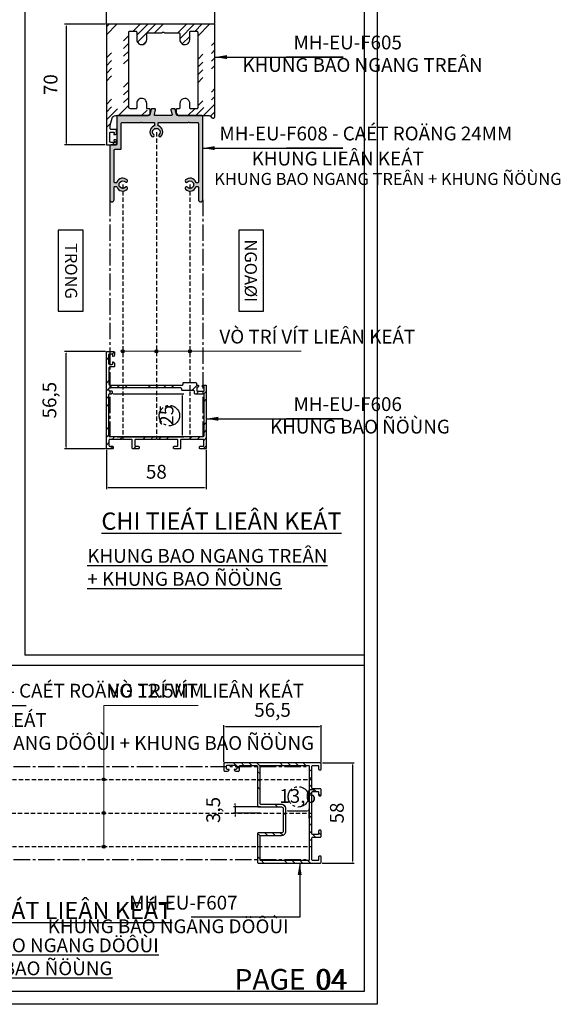
# Model space of a CAD drawing. Units: millimetres. Extents: x 13227 to 23807, y 26646 to 32566.
# Drawn here: x 15883 to 16196, y 26646 to 27217 of the extents above; entities that cross this region are included whole.
import ezdxf

# ---------------------------------------------------------------- set-up
doc = ezdxf.new("R2010")
doc.units = ezdxf.units.MM
doc.header["$PDMODE"] = 2
doc.linetypes.add('CENTER2', pattern=[28.575, 19.05, -3.175, 3.175, -3.175])
doc.linetypes.add('HIDDEN', pattern=[0.375, 0.25, -0.125])
for name, color, linetype in [('1', 1, 'Continuous'), ('FRAME', 2, 'Continuous'), ('Layer8', 8, 'Continuous'), ('PUB_DIM', 3, 'Continuous')]:
    doc.layers.add(name, color=color, linetype=linetype)
for name, color, linetype, lineweight in [('KICHTHUOC', 54, 'Continuous', 5), ('KT', 2, 'Continuous', 18), ('Symbol', 10, 'Continuous', 9)]:
    doc.layers.add(name, color=color, linetype=linetype, lineweight=lineweight)
doc.styles.add('BINH', font='VNI-Helve-Condense_0.TTF')
doc.styles.add('ROMAND', font='VNI-Helve-Condense_0.TTF', dxfattribs={"width": 0.5})
doc.styles.get("Standard").update_dxf_attribs({"font": 'arial.ttf'})
doc.dimstyles.new('Copy of MIEN HUA1-2', dxfattribs={"dimscale": 0, "dimtxt": 7, "dimasz": 7, "dimexe": 1, "dimexo": 1, "dimgap": 4, "dimtad": 2, "dimdec": 1, "dimtxsty": 'ROMAND', "dimcen": 10, "dimdle": 5, "dimclrd": 8, "dimclre": 8, "dimclrt": 95, "dimadec": 0, "dimazin": 0, "dimtfac": 1, "dimtdec": 1, "dimtmove": 2, "dimatfit": 3, "dimfxl": 1, "dimarcsym": 0})
doc.dimstyles.new('MIEN HUA1-1', dxfattribs={"dimscale": 0, "dimtxt": 8, "dimasz": 1, "dimexe": 1, "dimexo": 1, "dimgap": 4, "dimtad": 1, "dimdec": 1, "dimtxsty": 'ROMAND', "dimcen": 10, "dimdle": 5, "dimclrd": 8, "dimclre": 8, "dimclrt": 253, "dimadec": 0, "dimazin": 0, "dimtfac": 1, "dimtdec": 1, "dimtmove": 2, "dimatfit": 3, "dimfxl": 1, "dimarcsym": 0})
pattern_1 = [(45, (14038.391, 27752.023), (-13.47038, 13.47038), []), (45, (14042.882, 27752.023), (-13.47038, 13.47038), []), (45, (14047.372, 27752.023), (-13.47038, 13.47038), []), (45, (14051.862, 27752.023), (-13.47038, 13.47038), [])]

# ---------------------------------------------------------------- blocks, each defined once
blk = doc.blocks.new('*D90')
at = {"layer": 'DEFPOINTS', "color": 0}
for p in [(15935.82, 27000.12), (15938.06, 26975.12), (15976.83, 26975.12)]:
    blk.add_point(p, dxfattribs=at)
at = {"layer": 'KT', "color": 8, "lineweight": -2}
for p, q in [((15936.82, 27000.12), (15977.83, 27000.12)), ((15976.83, 26999.12), (15976.83, 26976.12)), ((15939.06, 26975.12), (15977.83, 26975.12))]:
    blk.add_line(p, q, dxfattribs=at)
at = {"layer": 'KT', "color": 8}
for points in [[(15976.67, 26999.12), (15977, 26999.12), (15976.83, 27000.12)], [(15976.67, 26976.12), (15977, 26976.12), (15976.83, 26975.12)]]:
    blk.add_solid(points, dxfattribs=at)
at = {"layer": 'KT', "color": 253, "insert": (15968.75, 26987.62), "char_height": 8, "attachment_point": 5, "rotation": 90, "style": 'ROMAND'}
blk.add_mtext('25', dxfattribs=at)
blk = doc.blocks.new('*D91')
at = {"layer": 'DEFPOINTS', "color": 0}
for p in [(15995.82, 27234.24), (15932.82, 27213.87), (15995.82, 27213.87)]:
    blk.add_point(p, dxfattribs=at)
at = {"layer": 'KT', "color": 8, "lineweight": -2}
for p, q in [((15932.82, 27214.87), (15932.82, 27235.24)), ((15933.82, 27234.24), (15994.82, 27234.24)), ((15995.82, 27214.87), (15995.82, 27235.24))]:
    blk.add_line(p, q, dxfattribs=at)
at = {"layer": 'KT', "color": 8}
for points in [[(15933.82, 27234.41), (15933.82, 27234.08), (15932.82, 27234.24)], [(15994.82, 27234.41), (15994.82, 27234.08), (15995.82, 27234.24)]]:
    blk.add_solid(points, dxfattribs=at)
at = {"layer": 'KT', "color": 253, "insert": (15964.32, 27242.33), "char_height": 8, "attachment_point": 5, "style": 'ROMAND'}
blk.add_mtext('63', dxfattribs=at)
blk = doc.blocks.new('*D92')
at = {"layer": 'DEFPOINTS', "color": 0}
for p in [(15932.82, 26968.62), (15990.82, 26968.62), (15990.82, 26945.71)]:
    blk.add_point(p, dxfattribs=at)
at = {"layer": 'KT', "color": 8, "lineweight": -2}
for p, q in [((15932.82, 26967.62), (15932.82, 26944.71)), ((15990.82, 26967.62), (15990.82, 26944.71)), ((15933.82, 26945.71), (15989.82, 26945.71))]:
    blk.add_line(p, q, dxfattribs=at)
at = {"layer": 'KT', "color": 8}
for points in [[(15933.82, 26945.87), (15933.82, 26945.54), (15932.82, 26945.71)], [(15989.82, 26945.87), (15989.82, 26945.54), (15990.82, 26945.71)]]:
    blk.add_solid(points, dxfattribs=at)
at = {"layer": 'KT', "color": 253, "insert": (15961.82, 26953.79), "char_height": 8, "attachment_point": 5, "style": 'ROMAND'}
blk.add_mtext('58', dxfattribs=at)
blk = doc.blocks.new('*D93')
at = {"layer": 'DEFPOINTS', "color": 0}
for p in [(15933.22, 27214.36), (15909.57, 27144.37), (15933.12, 27144.37)]:
    blk.add_point(p, dxfattribs=at)
at = {"layer": 'KT', "color": 8, "lineweight": -2}
for p, q in [((15932.22, 27214.36), (15908.57, 27214.36)), ((15909.57, 27213.36), (15909.57, 27145.37)), ((15932.12, 27144.37), (15908.57, 27144.37))]:
    blk.add_line(p, q, dxfattribs=at)
at = {"layer": 'KT', "color": 8}
for points in [[(15909.4, 27213.36), (15909.73, 27213.36), (15909.57, 27214.36)], [(15909.4, 27145.37), (15909.73, 27145.37), (15909.57, 27144.37)]]:
    blk.add_solid(points, dxfattribs=at)
at = {"layer": 'KT', "color": 253, "insert": (15901.48, 27179.36), "char_height": 8, "attachment_point": 5, "rotation": 90, "style": 'ROMAND'}
blk.add_mtext('70', dxfattribs=at)
blk = doc.blocks.new('*D94')
at = {"layer": 'DEFPOINTS', "color": 0}
for p in [(15909.57, 27024.62), (15933.32, 27024.62), (15933.32, 26968.12)]:
    blk.add_point(p, dxfattribs=at)
at = {"layer": 'KT', "color": 8, "lineweight": -2}
for p, q in [((15932.32, 27024.62), (15908.57, 27024.62)), ((15909.57, 26969.12), (15909.57, 27023.62)), ((15932.32, 26968.12), (15908.57, 26968.12))]:
    blk.add_line(p, q, dxfattribs=at)
at = {"layer": 'KT', "color": 8}
for points in [[(15909.4, 27023.62), (15909.73, 27023.62), (15909.57, 27024.62)], [(15909.4, 26969.12), (15909.73, 26969.12), (15909.57, 26968.12)]]:
    blk.add_solid(points, dxfattribs=at)
at = {"layer": 'KT', "color": 253, "insert": (15900.79, 26996.37), "char_height": 8, "attachment_point": 5, "rotation": 90, "style": 'ROMAND'}
blk.add_mtext('56,5', dxfattribs=at)
blk = doc.blocks.new('*D96')
at = {"layer": 'DEFPOINTS', "color": 0}
for p in [(16037, 26752.94), (16050.6, 26758.29), (16050.6, 26752.94)]:
    blk.add_point(p, dxfattribs=at)
at = {"layer": 'KT', "color": 8, "lineweight": -2}
for p, q in [((16037, 26753.94), (16037, 26759.29)), ((16050.6, 26753.94), (16050.6, 26759.29)), ((16038, 26758.29), (16049.6, 26758.29))]:
    blk.add_line(p, q, dxfattribs=at)
at = {"layer": 'KT', "color": 8}
for points in [[(16038, 26758.45), (16038, 26758.12), (16037, 26758.29)], [(16049.6, 26758.45), (16049.6, 26758.12), (16050.6, 26758.29)]]:
    blk.add_solid(points, dxfattribs=at)
at = {"layer": 'KT', "color": 253, "insert": (16043.8, 26765.78), "char_height": 8, "attachment_point": 5, "style": 'ROMAND'}
blk.add_mtext('13,6', dxfattribs=at)
blk = doc.blocks.new('5U')
at = {"layer": 'Layer8'}
blk.add_hatch(color=256, dxfattribs=at).paths.add_polyline_path([(2692.82, -901.8, 1), (2694.53, -901.8, 1)])
blk.add_circle((2693.68, -901.8), 0.855, dxfattribs=at)
blk = doc.blocks.new('*D98')
at = {"layer": 'DEFPOINTS', "color": 0}
for p in [(16023.19, 26760.44), (16007.62, 26756.94), (16023.19, 26756.94)]:
    blk.add_point(p, dxfattribs=at)
at = {"layer": 'KT', "color": 8, "lineweight": -2}
for p, q in [((16022.19, 26760.44), (16006.62, 26760.44)), ((16007.62, 26761.44), (16007.62, 26762.44)), ((16007.62, 26760.44), (16007.62, 26756.94)), ((16022.19, 26756.94), (16006.62, 26756.94)), ((16007.62, 26755.94), (16007.62, 26754.94))]:
    blk.add_line(p, q, dxfattribs=at)
at = {"layer": 'KT', "color": 8}
for points in [[(16007.45, 26761.44), (16007.78, 26761.44), (16007.62, 26760.44)], [(16007.45, 26755.94), (16007.78, 26755.94), (16007.62, 26756.94)]]:
    blk.add_solid(points, dxfattribs=at)
at = {"layer": 'KT', "color": 253, "insert": (15995.84, 26758.69), "char_height": 8, "attachment_point": 5, "rotation": 90, "style": 'ROMAND'}
blk.add_mtext('3,5', dxfattribs=at)
blk = doc.blocks.new('*D100')
at = {"layer": 'DEFPOINTS', "color": 0}
for p in [(16001, 26806.92), (16001, 26785.44), (16057.5, 26785.44)]:
    blk.add_point(p, dxfattribs=at)
at = {"layer": 'KT', "color": 8, "lineweight": -2}
for p, q in [((16001, 26786.44), (16001, 26807.92)), ((16056.5, 26806.92), (16002, 26806.92)), ((16057.5, 26786.44), (16057.5, 26807.92))]:
    blk.add_line(p, q, dxfattribs=at)
at = {"layer": 'KT', "color": 8}
for points in [[(16002, 26807.09), (16002, 26806.75), (16001, 26806.92)], [(16056.5, 26807.09), (16056.5, 26806.75), (16057.5, 26806.92)]]:
    blk.add_solid(points, dxfattribs=at)
at = {"layer": 'KT', "color": 253, "insert": (16029.25, 26815.7), "char_height": 8, "attachment_point": 5, "style": 'ROMAND'}
blk.add_mtext('56,5', dxfattribs=at)
blk = doc.blocks.new('*D101')
at = {"layer": 'DEFPOINTS', "color": 0}
for p in [(16057.2, 26785.94), (16057, 26727.94), (16075.7, 26727.94)]:
    blk.add_point(p, dxfattribs=at)
at = {"layer": 'KT', "color": 8, "lineweight": -2}
for p, q in [((16058.2, 26785.94), (16076.7, 26785.94)), ((16075.7, 26784.94), (16075.7, 26728.94)), ((16058, 26727.94), (16076.7, 26727.94))]:
    blk.add_line(p, q, dxfattribs=at)
at = {"layer": 'KT', "color": 8}
for points in [[(16075.53, 26784.94), (16075.87, 26784.94), (16075.7, 26785.94)], [(16075.53, 26728.94), (16075.87, 26728.94), (16075.7, 26727.94)]]:
    blk.add_solid(points, dxfattribs=at)
at = {"layer": 'KT', "color": 253, "insert": (16067.61, 26756.94), "char_height": 8, "attachment_point": 5, "rotation": 90, "style": 'ROMAND'}
blk.add_mtext('58', dxfattribs=at)

msp = doc.modelspace()

# ---------------------------------------------------------------- hatches: boundary and pattern name
at = {"layer": 'KT'}
h = msp.add_hatch(dxfattribs=at)
h.set_pattern_fill('ANSI34', color=254, style=0)
h.set_pattern_definition(pattern_1)
h.paths.add_polyline_path([(15937.42, 27147.37), (15937.72, 27147.37, -0.414214), (15938.72, 27146.37), (15938.72, 27144.87, -0.414214), (15938.22, 27144.37), (15932.82, 27144.37), (15932.82, 27213.87, -0.414214), (15933.32, 27214.37), (15995.32, 27214.37, -0.414214), (15995.82, 27213.87), (15995.82, 27160.87, -0.668179), (15994.11, 27160.16), (15993.2, 27161.08, 0.198912), (15992.49, 27161.37), (15975.32, 27161.37, -0.414214), (15973.32, 27163.37), (15973.32, 27164.87, -0.414214), (15973.82, 27165.37), (15974.92, 27165.37, 0.414214), (15975.42, 27165.87), (15975.42, 27168.47, -0.716781), (15980.62, 27170.23, -0.164971), (15981.22, 27168.47), (15981.22, 27165.87, 0.414214), (15981.72, 27165.37), (15985.32, 27165.37, 0.414214), (15985.82, 27165.87), (15985.82, 27209.87, 0.414214), (15985.32, 27210.37), (15981.72, 27210.37, 0.414214), (15981.22, 27209.87), (15981.22, 27205.47, -0.29898), (15979.47, 27202.81, -0.53967), (15975.42, 27205.47), (15975.42, 27208.87, 0.414214), (15974.92, 27209.37), (15966.32, 27209.37, 1), (15965.32, 27209.37), (15956.72, 27209.37, 0.414214), (15956.22, 27208.87), (15956.22, 27205.47, -0.724609), (15950.98, 27203.75, -0.159683), (15950.42, 27205.47), (15950.42, 27209.87, 0.414214), (15949.92, 27210.37), (15946.32, 27210.37, 0.414214), (15945.82, 27209.87), (15945.82, 27166.37, 0.414214), (15946.82, 27165.37), (15949.92, 27165.37, 0.414214), (15950.42, 27165.87), (15950.42, 27168.47, -0.549141), (15954.55, 27171.1, -0.291038), (15956.22, 27168.47), (15956.22, 27165.87, 1.397649), (15957.45, 27165.21, -0.685524), (15958.32, 27164.87), (15958.32, 27163.37, -0.414214), (15956.32, 27161.37), (15938.06, 27161.37, 0.339454), (15936.12, 27159.89), (15935.04, 27155.84, 0.065543), (15935.02, 27155.71), (15935.02, 27153.87, 0.414214), (15935.52, 27153.37), (15938.22, 27153.37, -0.414214), (15938.72, 27152.87), (15938.72, 27151.37, -0.414214), (15937.72, 27150.37), (15937.18, 27150.37), (15937.36, 27151.27, 0.475004), (15936.87, 27151.87), (15935.32, 27151.87, 0.414214), (15934.82, 27151.37), (15934.82, 27146.37, 0.414214), (15935.32, 27145.87), (15936.87, 27145.87, 1.21629), (15937.31, 27147.01, -0.736533)])
h.paths.add_polyline_path([(15990.82, 27210.37), (15991.82, 27210.37, -0.414214), (15993.82, 27208.37), (15993.82, 27167.37, -0.140463), (15993.52, 27166.31, -0.258699), (15991.82, 27165.37), (15990.82, 27165.37, -0.414214), (15988.82, 27167.37), (15988.82, 27208.37, -0.414214)], flags=16)
h.paths.add_polyline_path([(15942.82, 27209.37), (15942.82, 27166.37, -0.414214), (15941.82, 27165.37), (15936.82, 27165.37, -0.414214), (15935.82, 27166.37), (15935.82, 27209.37, -0.414214), (15936.82, 27210.37), (15941.82, 27210.37, -0.414214)], flags=16)
msp.add_hatch(color=254, dxfattribs=at).paths.add_polyline_path([(15980.79, 27157.47, 0.213422), (15981.02, 27157.37), (15985.72, 27157.37, -0.414214), (15986.22, 27156.87), (15986.22, 27122.87, -0.414214), (15985.72, 27122.37), (15985.3, 27122.37, -0.312101), (15984.83, 27122.69, 0.540686), (15978.7, 27124.06, 1), (15979.82, 27122.91, -2.37109), (15979.82, 27119.83, 1), (15978.7, 27118.68, 0.540686), (15984.83, 27120.05, -0.312101), (15985.3, 27120.37), (15985.72, 27120.37, -0.414214), (15986.22, 27119.87), (15986.22, 27112.62, 1), (15988.72, 27112.62), (15988.72, 27160.87, 0.2806), (15988.45, 27161.31), (15975.52, 27161.31, -0.059212), (15975.05, 27161.37), (15974.08, 27161.37, -0.347288), (15973.59, 27161.75), (15972.82, 27164.99, 0.347288), (15972.34, 27165.37), (15970.79, 27165.37, 0.484464), (15970.31, 27164.75), (15970.97, 27161.99, -0.484464), (15970.48, 27161.37), (15961.16, 27161.37, -0.484464), (15960.68, 27161.99), (15961.34, 27164.75, 0.484464), (15960.85, 27165.37), (15959.31, 27165.37, 0.347288), (15958.82, 27164.99), (15958.52, 27163.73), (15958.52, 27163.31, -0.157267), (15958.14, 27162.15), (15958.05, 27161.75, -0.347288), (15957.56, 27161.37), (15956.99, 27161.37, -0.059212), (15956.52, 27161.31), (15939.19, 27161.31, 0.2806), (15938.92, 27160.87), (15938.92, 27144.87), (15938.92, 27144.81, -0.414214), (15938.42, 27144.31), (15935.09, 27144.31, 0.2806), (15934.82, 27143.87), (15934.82, 27112.62, 1), (15937.32, 27112.62), (15937.32, 27119.87, -0.414214), (15937.82, 27120.37), (15938.34, 27120.37, -0.312101), (15938.81, 27120.05, 0.540686), (15944.94, 27118.68, 1), (15943.82, 27119.83, -2.37109), (15943.82, 27122.91, 1), (15944.94, 27124.06, 0.540686), (15938.81, 27122.69, -0.312101), (15938.34, 27122.37), (15937.82, 27122.37, -0.414214), (15937.32, 27122.87), (15937.32, 27141.37, -0.414214), (15937.82, 27141.87), (15940.92, 27141.87, 0.414214), (15941.42, 27142.37), (15941.42, 27156.87, -0.414214), (15941.92, 27157.37), (15952.62, 27157.37, 0.213422), (15952.85, 27157.47, -0.447214), (15953.29, 27157.47, 0.213422), (15953.52, 27157.37), (15960.32, 27157.37, -0.414214), (15960.82, 27156.87), (15960.82, 27155.84, -0.312101), (15960.5, 27155.37, 0.540686), (15959.14, 27149.24, 1), (15960.28, 27150.36, -2.37109), (15963.36, 27150.36, 1), (15964.51, 27149.24, 0.540686), (15963.14, 27155.37, -0.312101), (15962.82, 27155.84), (15962.82, 27156.87, -0.414214), (15963.32, 27157.37), (15980.12, 27157.37, 0.213422), (15980.35, 27157.47, -0.447214)])
h = msp.add_hatch(dxfattribs=at)
h.set_pattern_fill('ANSI34', color=254, style=0)
h.set_pattern_definition(pattern_1)
h.paths.add_polyline_path([(15985.22, 27003.42, -0.414214), (15985.72, 27003.92), (15985.82, 27003.92, 0.414214), (15986.32, 27004.42), (15986.32, 27004.62, 0.414214), (15985.82, 27005.12), (15985.62, 27005.12, -0.414214), (15985.12, 27005.62), (15985.12, 27006.12, 0.414214), (15984.62, 27006.62), (15977.82, 27006.62, 0.414214), (15977.32, 27006.12), (15977.32, 27005.62, -0.414214), (15976.82, 27005.12), (15934.82, 27005.12, -0.414214), (15934.32, 27005.62), (15934.32, 27015.12, -0.414214), (15934.82, 27015.62), (15937.02, 27015.62, 0.414214), (15937.52, 27016.12), (15937.52, 27017.64, 0.341999), (15936.77, 27018.61, 0.490332), (15936.52, 27018.42), (15936.52, 27017.62, -0.414214), (15936.02, 27017.12), (15934.62, 27017.12, -0.414214), (15934.12, 27017.62), (15934.12, 27022.62, -0.414214), (15934.62, 27023.12), (15936.02, 27023.12, -0.414214), (15936.52, 27022.62), (15936.52, 27021.82, 0.490314), (15936.77, 27021.62, 0.341999), (15937.52, 27022.59), (15937.52, 27024.12, 0.414214), (15937.02, 27024.62), (15933.32, 27024.62, 0.414214), (15932.82, 27024.12), (15932.82, 26968.62, 0.414214), (15933.32, 26968.12), (15936.32, 26968.12, 0.414214), (15936.82, 26968.62), (15936.82, 26969.12, 0.414214), (15936.32, 26969.62), (15934.82, 26969.62, -0.414214), (15934.32, 26970.12), (15934.32, 26973.12, -0.414214), (15934.82, 26973.62), (15941.87, 26973.62, 0.213422), (15942.1, 26973.72, -0.447214), (15942.54, 26973.72, 0.213422), (15942.77, 26973.62), (15947.32, 26973.62, -0.414214), (15947.82, 26973.12), (15947.82, 26968.62, 0.414214), (15948.32, 26968.12), (15951.32, 26968.12, 0.414214), (15951.82, 26968.62), (15951.82, 26969.12, 0.414214), (15951.32, 26969.62), (15949.82, 26969.62, -0.414214), (15949.32, 26970.12), (15949.32, 26973.12, -0.414214), (15949.82, 26973.62), (15961.37, 26973.62, 0.213422), (15961.6, 26973.72, -0.447214), (15962.04, 26973.72, 0.213422), (15962.27, 26973.62), (15973.82, 26973.62, -0.414214), (15974.32, 26973.12), (15974.32, 26970.12, -0.414214), (15973.82, 26969.62), (15972.32, 26969.62, 0.414214), (15971.82, 26969.12), (15971.82, 26968.62, 0.414214), (15972.32, 26968.12), (15975.32, 26968.12, 0.414214), (15975.82, 26968.62), (15975.82, 26973.12, -0.414214), (15976.32, 26973.62), (15980.87, 26973.62, 0.213422), (15981.1, 26973.72, -0.447214), (15981.54, 26973.72, 0.213422), (15981.77, 26973.62), (15988.82, 26973.62, -0.414214), (15989.32, 26973.12), (15989.32, 26970.12, -0.414214), (15988.82, 26969.62), (15987.32, 26969.62, 0.414214), (15986.82, 26969.12), (15986.82, 26968.62, 0.414214), (15987.32, 26968.12), (15990.32, 26968.12, 0.414214), (15990.82, 26968.62), (15990.82, 27004.62, 0.414214), (15990.32, 27005.12), (15989.02, 27005.12, 0.414214), (15988.52, 27004.62), (15988.52, 27004.42, 0.414214), (15989.02, 27003.92), (15989.12, 27003.92, -0.414214), (15989.62, 27003.42), (15989.62, 27002.12, -0.414214), (15989.12, 27001.62), (15985.72, 27001.62, -0.414214), (15985.22, 27002.12)])
h.paths.add_polyline_path([(15983.22, 27002.12, -0.414214), (15983.72, 27001.62), (15983.72, 27000.62, 0.414214), (15984.22, 27000.12), (15988.82, 27000.12, -0.414214), (15989.32, 26999.62), (15989.32, 26975.62, -0.414214), (15988.82, 26975.12), (15934.82, 26975.12, -0.414214), (15934.32, 26975.62), (15934.32, 26999.62, -0.414214), (15934.82, 27000.12), (15935.82, 27000.12, 0.414214), (15936.32, 27000.62), (15936.32, 27001.12, 0.414214), (15935.82, 27001.62), (15934.82, 27001.62, -0.414214), (15934.32, 27002.12), (15934.32, 27003.12, -0.414214), (15934.82, 27003.62), (15975.82, 27003.62, -0.414214), (15976.32, 27003.12), (15976.32, 27002.62, 0.414214), (15976.82, 27002.12)], flags=16)
h = msp.add_hatch(dxfattribs=at)
h.set_pattern_fill('ANSI34', color=254, angle=-180, style=0)
h.set_pattern_definition([(315, (15279.406, 29749.276), (-13.47038, -13.47038), []), (315, (15283.896, 29749.276), (-13.47038, -13.47038), []), (315, (15288.386, 29749.276), (-13.47038, -13.47038), []), (315, (15292.876, 29749.276), (-13.47038, -13.47038), [])])
h.paths.add_polyline_path([(16034.5, 26745.44, 0.414214), (16035.5, 26746.44), (16035.5, 26759.44, 0.414214), (16034.5, 26760.44), (16021, 26760.44, -0.414214), (16020.5, 26760.94), (16020.5, 26783.94, 0.414214), (16020, 26784.44), (16010.5, 26784.44, 0.414214), (16010, 26783.94), (16010, 26781.74, -0.414214), (16009.5, 26781.24), (16007.98, 26781.24, -0.341999), (16007.01, 26781.99, -0.490332), (16007.2, 26782.24), (16008, 26782.24, 0.414214), (16008.5, 26782.74), (16008.5, 26784.14, 0.414214), (16008, 26784.64), (16003, 26784.64, 0.414214), (16002.5, 26784.14), (16002.5, 26782.74, 0.414214), (16003, 26782.24), (16003.8, 26782.24, -0.490314), (16003.99, 26781.99, -0.341999), (16003.03, 26781.24), (16001.5, 26781.24, -0.414214), (16001, 26781.74), (16001, 26785.44, -0.414214), (16001.5, 26785.94), (16057.2, 26785.94, -0.414214), (16057.5, 26785.64), (16057.5, 26782.44, -0.414214), (16057, 26781.94), (16056.5, 26781.94, -0.414214), (16056, 26782.44), (16056, 26784.14, 0.414214), (16055.7, 26784.44), (16052.6, 26784.44, 0.414214), (16052.1, 26783.94), (16052.1, 26776.89, -0.213422), (16052, 26776.66, 0.447214), (16052, 26776.22, -0.213422), (16052.1, 26775.99), (16052.1, 26771.44, 0.414214), (16052.6, 26770.94), (16057, 26770.94, -0.414214), (16057.5, 26770.44), (16057.5, 26767.44, -0.414214), (16057, 26766.94), (16056.5, 26766.94, -0.414214), (16056, 26767.44), (16056, 26768.94, 0.414214), (16055.5, 26769.44), (16052.6, 26769.44, 0.414214), (16052.1, 26768.94), (16052.1, 26757.39, -0.213422), (16052, 26757.16, 0.447214), (16052, 26756.72, -0.213422), (16052.1, 26756.49), (16052.1, 26744.94, 0.414214), (16052.6, 26744.44), (16055.5, 26744.44, 0.414214), (16056, 26744.94), (16056, 26746.44, -0.414214), (16056.5, 26746.94), (16057, 26746.94, -0.414214), (16057.5, 26746.44), (16057.5, 26743.44, -0.414214), (16057, 26742.94), (16052.6, 26742.94, 0.414214), (16052.1, 26742.44), (16052.1, 26737.89, -0.213422), (16052, 26737.66, 0.447214), (16052, 26737.22, -0.213422), (16052.1, 26736.99), (16052.1, 26729.94, 0.414214), (16052.6, 26729.44), (16055.7, 26729.44, 0.414214), (16056, 26729.74), (16056, 26731.44, -0.414214), (16056.5, 26731.94), (16057, 26731.94, -0.414214), (16057.5, 26731.44), (16057.5, 26728.44, -0.414214), (16057, 26727.94), (16021, 26727.94, -0.414214), (16020.5, 26728.44), (16020.5, 26744.94, -0.414214), (16021, 26745.44)])
h.paths.add_polyline_path([(16022.5, 26743.94, 0.414214), (16022, 26743.44), (16022, 26729.94, 0.414214), (16022.5, 26729.44), (16050.1, 26729.44, 0.414214), (16050.6, 26729.94), (16050.6, 26783.94, 0.414214), (16050.1, 26784.44), (16022.5, 26784.44, 0.414214), (16022, 26783.94), (16022, 26762.44, 0.414214), (16022.5, 26761.94), (16034.5, 26761.94, -0.414214), (16037, 26759.44), (16037, 26746.44, -0.414214), (16034.5, 26743.94)], flags=16)

# ---------------------------------------------------------------- linework, layer by layer
at = {"layer": '1', "linetype": 'CENTER2', "ltscale": 0.5}
for p, q in [((15934.82, 27112.62), (15934.82, 26975.16)), ((15988.72, 27112.62), (15988.72, 26975.12)), ((15793.25, 26783.94), (16050.6, 26783.94)), ((15793.25, 26729.94), (16050.6, 26729.94))]:
    msp.add_line(p, q, dxfattribs=at)
for centre in [(15969.38, 26987.44), (16044.21, 26766.33)]:
    msp.add_circle(centre, 5.91, dxfattribs=at)
at = {"layer": 'DEFPOINTS'}
msp.add_lwpolyline([(15475, 27521.99), (16090, 27521.99), (16090, 26645.99), (15475, 26645.99)], close=True, dxfattribs=at)
at = {"layer": 'FRAME'}
for p, q in [((15885.5, 27259.52), (15885.5, 26848.46)), ((16082.5, 26848.46), (15885.5, 26848.46)), ((16082.5, 26842.46), (15682.5, 26842.46))]:
    msp.add_line(p, q, dxfattribs=at)
msp.add_lwpolyline([(16082.5, 27521.99), (16082.5, 26653.49), (15482.5, 26653.49), (15482.5, 27521.99)], dxfattribs=at)
for points in [[(15932.82, 27144.67, 0.414214), (15933.12, 27144.37), (15938.22, 27144.37, 0.414214), (15938.72, 27144.87), (15938.72, 27146.37, 0.414214), (15937.72, 27147.37), (15937.42, 27147.37, 0.475004), (15937.23, 27147.13), (15937.36, 27146.47, -0.475004), (15936.87, 27145.87), (15935.32, 27145.87, -0.414214), (15934.82, 27146.37), (15934.82, 27151.37, -0.414214), (15935.32, 27151.87), (15936.87, 27151.87, -0.475004), (15937.36, 27151.27), (15937.23, 27150.61, 0.475004), (15937.42, 27150.37), (15937.72, 27150.37, 0.414214), (15938.72, 27151.37), (15938.72, 27152.87, 0.414214), (15938.22, 27153.37), (15935.52, 27153.37, -0.414214), (15935.02, 27153.87), (15935.02, 27155.71, -0.065543), (15935.04, 27155.84), (15936.12, 27159.89, -0.339454), (15938.06, 27161.37), (15956.32, 27161.37, 0.414214), (15958.32, 27163.37), (15958.32, 27164.87, 0.414214), (15957.82, 27165.37), (15956.72, 27165.37, -0.414214), (15956.22, 27165.87), (15956.22, 27168.47, 0.291038), (15954.55, 27171.1, 0.549141), (15950.42, 27168.47), (15950.42, 27165.87, -0.414214), (15949.92, 27165.37), (15946.82, 27165.37, -0.414214), (15945.82, 27166.37), (15945.82, 27209.87, -0.414214), (15946.32, 27210.37), (15949.92, 27210.37, -0.414214), (15950.42, 27209.87), (15950.42, 27205.47, 0.159683), (15950.98, 27203.75, 0.724609), (15956.22, 27205.47), (15956.22, 27208.87, -0.414214), (15956.72, 27209.37), (15964.91, 27209.37, 0.198912), (15965.26, 27209.52), (15965.47, 27209.72, -0.414214), (15966.17, 27209.72), (15966.38, 27209.52, 0.198912), (15966.74, 27209.37), (15974.92, 27209.37, -0.414214), (15975.42, 27208.87), (15975.42, 27205.47, 0.53967), (15979.47, 27202.81, 0.29898), (15981.22, 27205.47), (15981.22, 27209.87, -0.414214), (15981.72, 27210.37), (15985.32, 27210.37, -0.414214), (15985.82, 27209.87), (15985.82, 27165.87, -0.414214), (15985.32, 27165.37), (15981.72, 27165.37, -0.414214), (15981.22, 27165.87), (15981.22, 27168.47, 0.164971), (15980.62, 27170.23, 0.716781), (15975.42, 27168.47), (15975.42, 27165.87, -0.414214), (15974.92, 27165.37), (15973.82, 27165.37, 0.414214), (15973.32, 27164.87), (15973.32, 27163.37, 0.414214), (15975.32, 27161.37), (15992.49, 27161.37, -0.198912), (15993.2, 27161.08), (15994.11, 27160.16, 0.668179), (15995.82, 27160.87), (15995.82, 27213.87, 0.414214), (15995.32, 27214.37), (15933.32, 27214.37, 0.414214), (15932.82, 27213.87)], [(15938.42, 27144.37), (15935.32, 27144.37, 0.414214), (15934.82, 27143.87), (15934.82, 27112.62, 1), (15937.32, 27112.62), (15937.32, 27119.87, -0.414214), (15937.82, 27120.37), (15938.34, 27120.37, -0.312101), (15938.81, 27120.05, 0.540686), (15944.94, 27118.68, 1), (15943.82, 27119.83, -2.37109), (15943.82, 27122.91, 1), (15944.94, 27124.06, 0.540686), (15938.81, 27122.69, -0.312101), (15938.34, 27122.37), (15937.82, 27122.37, -0.414214), (15937.32, 27122.87), (15937.32, 27141.37, -0.414214), (15937.82, 27141.87), (15940.92, 27141.87, 0.414214), (15941.42, 27142.37), (15941.42, 27156.87, -0.414214), (15941.92, 27157.37), (15952.62, 27157.37, 0.213422), (15952.85, 27157.47, -0.447214), (15953.29, 27157.47, 0.213422), (15953.52, 27157.37), (15960.32, 27157.37, -0.414214), (15960.82, 27156.87), (15960.82, 27155.84, -0.312101), (15960.5, 27155.37, 0.540686), (15959.14, 27149.24, 1), (15960.28, 27150.36, -2.37109), (15963.36, 27150.36, 1), (15964.51, 27149.24, 0.540686), (15963.14, 27155.37, -0.312101), (15962.82, 27155.84), (15962.82, 27156.87, -0.414214), (15963.32, 27157.37), (15980.12, 27157.37, 0.213422), (15980.35, 27157.47, -0.447214), (15980.79, 27157.47, 0.213422), (15981.02, 27157.37), (15985.72, 27157.37, -0.414214), (15986.22, 27156.87), (15986.22, 27122.87, -0.414214), (15985.72, 27122.37), (15985.3, 27122.37, -0.312101), (15984.83, 27122.69, 0.540686), (15978.7, 27124.06, 1), (15979.82, 27122.91, -2.37109), (15979.82, 27119.83, 1), (15978.7, 27118.68, 0.540686), (15984.83, 27120.05, -0.312101), (15985.3, 27120.37), (15985.72, 27120.37, -0.414214), (15986.22, 27119.87), (15986.22, 27112.62, 1), (15988.72, 27112.62), (15988.72, 27160.87, 0.414214), (15988.22, 27161.37), (15974.08, 27161.37, -0.347288), (15973.59, 27161.75), (15972.82, 27164.99, 0.347288), (15972.34, 27165.37), (15970.79, 27165.37, 0.484464), (15970.31, 27164.75), (15970.97, 27161.99, -0.484464), (15970.48, 27161.37), (15961.16, 27161.37, -0.484464), (15960.68, 27161.99), (15961.34, 27164.75, 0.484464), (15960.85, 27165.37), (15959.31, 27165.37, 0.347288), (15958.82, 27164.99), (15958.05, 27161.75, -0.347288), (15957.56, 27161.37), (15939.42, 27161.37, 0.414214), (15938.92, 27160.87), (15938.92, 27144.87, -0.414214)], [(15987.32, 26969.62), (15988.82, 26969.62, 0.414214), (15989.32, 26970.12), (15989.32, 26973.12, 0.414214), (15988.82, 26973.62), (15981.77, 26973.62, -0.213422), (15981.54, 26973.72, 0.447214), (15981.1, 26973.72, -0.213422), (15980.87, 26973.62), (15976.32, 26973.62, 0.414214), (15975.82, 26973.12), (15975.82, 26968.62, -0.414214), (15975.32, 26968.12), (15972.32, 26968.12, -0.414214), (15971.82, 26968.62), (15971.82, 26969.12, -0.414214), (15972.32, 26969.62), (15973.82, 26969.62, 0.414214), (15974.32, 26970.12), (15974.32, 26973.12, 0.414214), (15973.82, 26973.62), (15962.27, 26973.62, -0.213422), (15962.04, 26973.72, 0.447214), (15961.6, 26973.72, -0.213422), (15961.37, 26973.62), (15949.82, 26973.62, 0.414214), (15949.32, 26973.12), (15949.32, 26970.12, 0.414214), (15949.82, 26969.62), (15951.32, 26969.62, -0.414214), (15951.82, 26969.12), (15951.82, 26968.62, -0.414214), (15951.32, 26968.12), (15948.32, 26968.12, -0.414214), (15947.82, 26968.62), (15947.82, 26973.12, 0.414214), (15947.32, 26973.62), (15942.77, 26973.62, -0.213422), (15942.54, 26973.72, 0.447214), (15942.1, 26973.72, -0.213422), (15941.87, 26973.62), (15934.82, 26973.62, 0.414214), (15934.32, 26973.12), (15934.32, 26970.12, 0.414214), (15934.82, 26969.62), (15936.32, 26969.62, -0.414214), (15936.82, 26969.12), (15936.82, 26968.62, -0.414214), (15936.32, 26968.12), (15933.32, 26968.12, -0.414214), (15932.82, 26968.62), (15932.82, 27024.12, -0.414214), (15933.32, 27024.62), (15937.02, 27024.62, -0.414214), (15937.52, 27024.12), (15937.52, 27022.59, -0.341999), (15936.77, 27021.62, -0.490314), (15936.52, 27021.82), (15936.52, 27022.62, 0.414214), (15936.02, 27023.12), (15934.62, 27023.12, 0.414214), (15934.12, 27022.62), (15934.12, 27017.62, 0.414214), (15934.62, 27017.12), (15936.02, 27017.12, 0.414214), (15936.52, 27017.62), (15936.52, 27018.42, -0.490332), (15936.77, 27018.61, -0.341999), (15937.52, 27017.64), (15937.52, 27016.12, -0.414214), (15937.02, 27015.62), (15934.82, 27015.62, 0.414214), (15934.32, 27015.12), (15934.32, 27005.62, 0.414214), (15934.82, 27005.12), (15976.82, 27005.12, 0.414214), (15977.32, 27005.62), (15977.32, 27006.12, -0.414214), (15977.82, 27006.62), (15984.62, 27006.62, -0.414214), (15985.12, 27006.12), (15985.12, 27005.62, 0.414214), (15985.62, 27005.12), (15985.82, 27005.12, -0.414214), (15986.32, 27004.62), (15986.32, 27004.42, -0.414214), (15985.82, 27003.92), (15985.72, 27003.92, 0.414214), (15985.22, 27003.42), (15985.22, 27002.12, 0.414214), (15985.72, 27001.62), (15989.12, 27001.62, 0.414214), (15989.62, 27002.12), (15989.62, 27003.42, 0.414214), (15989.12, 27003.92), (15989.02, 27003.92, -0.414214), (15988.52, 27004.42), (15988.52, 27004.62, -0.414214), (15989.02, 27005.12), (15990.32, 27005.12, -0.414214), (15990.82, 27004.62), (15990.82, 26968.62, -0.414214), (15990.32, 26968.12), (15987.32, 26968.12, -0.414214), (15986.82, 26968.62), (15986.82, 26969.12, -0.414214)], [(15988.82, 26975.12), (15934.82, 26975.12, -0.414214), (15934.32, 26975.62), (15934.32, 26999.62, -0.414214), (15934.82, 27000.12), (15935.82, 27000.12, 0.414214), (15936.32, 27000.62), (15936.32, 27001.12, 0.414214), (15935.82, 27001.62), (15934.82, 27001.62, -0.414214), (15934.32, 27002.12), (15934.32, 27003.12, -0.414214), (15934.82, 27003.62), (15975.82, 27003.62, -0.414214), (15976.32, 27003.12), (15976.32, 27002.62, 0.414214), (15976.82, 27002.12), (15983.22, 27002.12, -0.414214), (15983.72, 27001.62), (15983.72, 27000.62, 0.414214), (15984.22, 27000.12), (15988.82, 27000.12, -0.414214), (15989.32, 26999.62), (15989.32, 26975.62, -0.414214)], [(16056, 26767.44, 0.414214), (16056.5, 26766.94), (16057, 26766.94, 0.414214), (16057.5, 26767.44), (16057.5, 26770.44, 0.414214), (16057, 26770.94), (16052.6, 26770.94, -0.414214), (16052.1, 26771.44), (16052.1, 26775.99, 0.213422), (16052, 26776.22, -0.447214), (16052, 26776.66, 0.213422), (16052.1, 26776.89), (16052.1, 26783.94, -0.414214), (16052.6, 26784.44), (16055.7, 26784.44, -0.414214), (16056, 26784.14), (16056, 26782.44, 0.414214), (16056.5, 26781.94), (16057, 26781.94, 0.414214), (16057.5, 26782.44), (16057.5, 26785.64, 0.414214), (16057.2, 26785.94), (16001.5, 26785.94, 0.414214), (16001, 26785.44), (16001, 26781.74, 0.414214), (16001.5, 26781.24), (16003.03, 26781.24, 0.341999), (16003.99, 26781.99, 0.490314), (16003.8, 26782.24), (16003, 26782.24, -0.414214), (16002.5, 26782.74), (16002.5, 26784.14, -0.414214), (16003, 26784.64), (16008, 26784.64, -0.414214), (16008.5, 26784.14), (16008.5, 26782.74, -0.414214), (16008, 26782.24), (16007.2, 26782.24, 0.490332), (16007.01, 26781.99, 0.341999), (16007.98, 26781.24), (16009.5, 26781.24, 0.414214), (16010, 26781.74), (16010, 26783.94, -0.414214), (16010.5, 26784.44), (16020, 26784.44, -0.414214), (16020.5, 26783.94), (16020.5, 26760.94, 0.414214), (16021, 26760.44), (16034.5, 26760.44, -0.414214), (16035.5, 26759.44), (16035.5, 26746.44, -0.414214), (16034.5, 26745.44), (16021, 26745.44, 0.414214), (16020.5, 26744.94), (16020.5, 26728.44, 0.414214), (16021, 26727.94), (16057, 26727.94, 0.414214), (16057.5, 26728.44), (16057.5, 26731.44, 0.414214), (16057, 26731.94), (16056.5, 26731.94, 0.414214), (16056, 26731.44), (16056, 26729.74, -0.414214), (16055.7, 26729.44), (16052.6, 26729.44, -0.414214), (16052.1, 26729.94), (16052.1, 26736.99, 0.213422), (16052, 26737.22, -0.447214), (16052, 26737.66, 0.213422), (16052.1, 26737.89), (16052.1, 26742.44, -0.414214), (16052.6, 26742.94), (16057, 26742.94, 0.414214), (16057.5, 26743.44), (16057.5, 26746.44, 0.414214), (16057, 26746.94), (16056.5, 26746.94, 0.414214), (16056, 26746.44), (16056, 26744.94, -0.414214), (16055.5, 26744.44), (16052.6, 26744.44, -0.414214), (16052.1, 26744.94), (16052.1, 26756.49, 0.213422), (16052, 26756.72, -0.447214), (16052, 26757.16, 0.213422), (16052.1, 26757.39), (16052.1, 26768.94, -0.414214), (16052.6, 26769.44), (16055.5, 26769.44, -0.414214), (16056, 26768.94)], [(16022, 26743.44, -0.414214), (16022.5, 26743.94), (16034.5, 26743.94, 0.414214), (16037, 26746.44), (16037, 26759.44, 0.414214), (16034.5, 26761.94), (16022.5, 26761.94, -0.414214), (16022, 26762.44), (16022, 26783.94, -0.414214), (16022.5, 26784.44), (16050.1, 26784.44, -0.414214), (16050.6, 26783.94), (16050.6, 26729.94, -0.414214), (16050.1, 26729.44), (16022.5, 26729.44, -0.414214), (16022, 26729.94)]]:
    msp.add_lwpolyline(points, format="xyb", close=True, dxfattribs=at)
at = {"layer": 'KICHTHUOC', "color": 253}
for points in [[(15942.32, 27024.72), (16045.91, 27024.72), (16043.28, 27024.72), (16043.28, 27024.72)], [(15931.26, 26737.44), (15931.26, 26819.37), (15931.26, 26819.37), (15931.26, 26819.37)], [(15931.26, 26819.37), (15985.99, 26819.37), (15985.99, 26819.37), (15985.99, 26819.37)]]:
    msp.add_lwpolyline(points, dxfattribs=at)
at = {"layer": 'Layer8', "linetype": 'HIDDEN', "ltscale": 10}
for p, q in [((15961.82, 27151.86), (15961.82, 26973.52)), ((15942.32, 27121.37), (15942.32, 26973.52)), ((15981.32, 27121.37), (15981.32, 26973.52)), ((15784.5, 26776.44), (16052.2, 26776.44)), ((15754.01, 26756.94), (16052.2, 26756.94)), ((15784.5, 26737.44), (16052.2, 26737.44))]:
    msp.add_line(p, q, dxfattribs=at)
at = {"layer": 'Layer8', "color": 253, "linetype": 'Continuous', "ltscale": 0.01}
for points in [[(15904.84, 27094.89), (15904.84, 27048.05), (15919.32, 27048.05), (15919.32, 27094.89)], [(16009.61, 27094.89), (16009.61, 27048.05), (16024.09, 27048.05), (16024.09, 27094.89)]]:
    msp.add_lwpolyline(points, close=True, dxfattribs=at)

# ---------------------------------------------------------------- block references
at = {"layer": 'KT'}
for p in [(13248.64, 27926.51), (13268.14, 27926.51), (13287.64, 27926.51)]:
    msp.add_blockref('5U', p, dxfattribs=at)
at = {"layer": 'KT', "rotation": 90}
for p in [(15029.46, 24082.76), (15029.46, 24063.26), (15029.46, 24043.76)]:
    msp.add_blockref('5U', p, dxfattribs=at)

# ---------------------------------------------------------------- texts
at = {"color": 5, "char_height": 12, "attachment_point": 1}
for s, width, insert in [('{\\fVNI-Helve-Condense|b1|i0|c0|p2;\\C1;PAGE}', 9.3291, (16007.19, 26666.46)), ('{\\fVNI-Helve-Condense|b1|i0|c0|p2;\\C1;04}', 13.1951, (16054.53, 26666.42))]:
    msp.add_mtext_dynamic_manual_height_columns(s, width=width, gutter_width=12.5, heights=[0], dxfattribs=dict(at, insert=insert))
at = {"color": 253, "insert": (16053.94, 26666.42), "char_height": 12, "attachment_point": 1}
msp.add_mtext_dynamic_manual_height_columns('{\\fVNI-Helve-Condense|b1|i0|c0|p2;04}', width=9.3291, gutter_width=12.5, heights=[0], dxfattribs=at)
at = {"layer": 'KICHTHUOC', "color": 253, "style": 'ROMAND'}
for s, insert, char_height, attachment_point in [('MH-EU-F605', (16041.44, 27197.32), 8, 7), ('KHUNG BAO NGANG TREÂN', (16011.8, 27184.28), 8, 7), ('MH-EU-F608 - CAÉT ROÄNG 24MM ', (15998.44, 27144.52), 8, 7), ('KHUNG LIEÂN KEÁT  ', (16017.13, 27129.97), 8, 7), ('KHUNG BAO NGANG TREÂN + KHUNG ÑÖÙNG  ', (15995.43, 27118.98), 7, 7), ('VÒ TRÍ VÍT LIEÂN KEÁT', (15998.44, 27026.72), 8, 7), ('MH-EU-F606', (16041.44, 26987.57), 8, 7), ('KHUNG BAO ÑÖÙNG', (16027.81, 26974.53), 8, 7), ('MH-EU-F609 - CAÉT ROÄNG 12.5MM ', (15810.59, 26821.37), 8, 7), ('VÒ TRÍ VÍT LIEÂN KEÁT ', (15933.98, 26821.37), 8, 7), ('KHUNG LIEÂN KEÁT\\PKHUNG BAO NGANG DÖÔÙI + KHUNG BAO ÑÖÙNG', (15798.3, 26791.04), 8, 7), ('MH-EU-F607', (16008.95, 26698.44), 8, 9), ('KHUNG BAO NGANG DÖÔÙI', (16038.52, 26684.75), 8, 9)]:
    msp.add_mtext(s, dxfattribs=dict(at, insert=insert, char_height=char_height, attachment_point=attachment_point))
at = {"layer": 'PUB_DIM', "color": 253, "linetype": 'Continuous', "ltscale": 0.01, "attachment_point": 7, "style": 'BINH'}
for s, insert, char_height in [('{\\fVNI-Helve-Condense|b1|i0|c0|p2;\\LCHI TIEÁT LIEÂN KEÁT}', (15929.91, 26921.22), 10), ('{\\fVNI-Helve-Condense|b1|i0|c0|p2;\\LKHUNG BAO NGANG TREÂN \\P+ KHUNG BAO ÑÖÙNG}', (15921.74, 26888.7), 8), ('{\\fVNI-Helve-Condense|b1|i0|c0|p2;\\LCHI TIEÁT LIEÂN KEÁT}', (15831.62, 26695.38), 10), ('{\\fVNI-Helve-Condense|b1|i0|c0|p2;\\LKHUNG BAO NGANG DÖÔÙI\\P+ KHUNG BAO ÑÖÙNG}', (15823.45, 26662.86), 8)]:
    msp.add_mtext(s, dxfattribs=dict(at, insert=insert, char_height=char_height))
at = {"layer": 'Symbol', "color": 253, "char_height": 7, "attachment_point": 2, "rotation": 270}
for s, insert in [('{\\fVNI-Times|b1|i0|c0|p2;TRONG}', (15915.86, 27071.31)), ('{\\fVNI-Times|b1|i0|c0|p2;NGOAØI}', (16020.15, 27071.42))]:
    msp.add_mtext(s, dxfattribs=dict(at, insert=insert))

# ---------------------------------------------------------------- dimensions: what is measured, and where the dimension line sits
at = {"layer": 'KT'}
for base, p1, p2, picture, middle in [((15995.82, 27234.24), (15932.82, 27213.87), (15995.82, 27213.87), '*D91', (15964.32, 27242.33)), ((15990.82, 26945.71), (15932.82, 26968.62), (15990.82, 26968.62), '*D92', (15961.82, 26953.79)), ((16001, 26806.92), (16057.5, 26785.44), (16001, 26785.44), '*D100', (16029.25, 26815.7))]:
    dim = msp.add_linear_dim(base=base, p1=p1, p2=p2, dimstyle='MIEN HUA1-1', override={"dimscale": 1}, dxfattribs=at)
    dim.commit()
    dim.dimension.update_dxf_attribs({"geometry": picture, "text_midpoint": middle})
for base, p1, p2, picture, middle in [((15909.57, 27144.37), (15933.22, 27214.36), (15933.12, 27144.37), '*D93', (15901.48, 27179.36)), ((15909.57, 27024.62), (15933.32, 26968.12), (15933.32, 27024.62), '*D94', (15900.79, 26996.37)), ((15976.83, 26975.12), (15935.82, 27000.12), (15938.06, 26975.12), '*D90', (15968.75, 26987.62)), ((16075.7, 26727.94), (16057.2, 26785.94), (16057, 26727.94), '*D101', (16067.61, 26756.94)), ((16007.62, 26756.94), (16023.19, 26760.44), (16023.19, 26756.94), '*D98', (15995.84, 26758.69))]:
    dim = msp.add_linear_dim(base=base, p1=p1, p2=p2, angle=90, dimstyle='MIEN HUA1-1', override={"dimscale": 1}, dxfattribs=at)
    dim.commit()
    dim.dimension.update_dxf_attribs({"geometry": picture, "text_midpoint": middle})
dim = msp.add_linear_dim(base=(16050.6, 26758.29), p1=(16037, 26752.94), p2=(16050.6, 26752.94), dimstyle='MIEN HUA1-1', override={"dimscale": 1}, dxfattribs=at)
dim.commit()
dim.dimension.update_dxf_attribs({"geometry": '*D96', "text_midpoint": (16043.8, 26765.78), "dimtype": 160})

# ---------------------------------------------------------------- leaders
at = {"layer": 'KICHTHUOC', "color": 253, "annotation_type": 0, "has_hookline": 1, "hookline_direction": 1, "horizontal_direction": (-1, 0, 0)}
for points in [[(15995.83, 27195.32), (16070.17, 27195.32), (16037.44, 27195.32)], [(15988.72, 27142.52), (16070.12, 27142.52), (16037.44, 27142.52)], [(15990.82, 26985.57), (16070.17, 26985.57), (16037.44, 26985.57)]]:
    msp.add_leader(points, dimstyle='Copy of MIEN HUA1-2', override={"dimscale": 1, "dimtad": 1}, dxfattribs=at)
at = {"layer": 'KICHTHUOC', "annotation_type": 0, "has_hookline": 1}
for points, hookline_direction, text_width in [([(15774.53, 26783.94), (15774.53, 26819.37), (15806.59, 26819.37)], 0, 75.71), ([(16045.01, 26727.94), (16045.01, 26696.44), (16012.95, 26696.44)], 1, 26.83)]:
    msp.add_leader(points, dimstyle='Copy of MIEN HUA1-2', override={"dimscale": 1, "dimtad": 1}, dxfattribs=dict(at, hookline_direction=hookline_direction, text_width=text_width))

doc.saveas('drawing.dxf')
